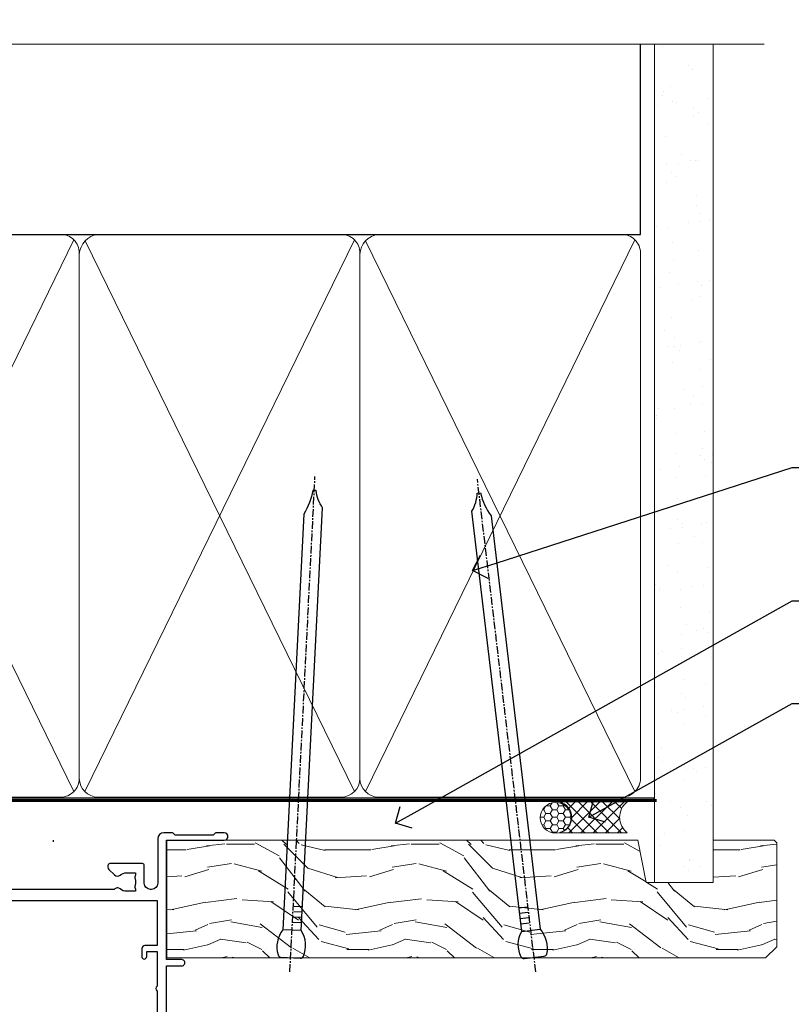
# Model space of a CAD drawing. Extents: x 2257 to 174860, y 27691 to 29841.
# Drawn here: x 9120 to 9245, y 29666 to 29825 of the extents above; entities that cross this region are included whole.
import ezdxf
from ezdxf import colors
from ezdxf.entities.mleader import LeaderData, LeaderLine
from ezdxf.math import Vec2, Vec3

# ---------------------------------------------------------------- set-up
doc = ezdxf.new("R2010")
doc.units = 0
doc.linetypes.add('CENTER', pattern=[2, 1.25, -0.25, 0.25, -0.25])
doc.linetypes.add('Dashed', pattern=[564.4444465637206, 282.2222232818604, -282.2222232818602])
doc.layers.add('Aluminium Systems Ltd Joinery Detail', color=7, linetype='Continuous')
doc.layers.add('Aluminium Systems Ltd Notes', color=7, linetype='Continuous')
doc.styles.get("Standard").update_dxf_attribs({"font": 'arial.ttf'})

# ---------------------------------------------------------------- blocks, each defined once
blk = doc.blocks.new('10F302-22539')
at = {"transparency": 33554687, "flags": 128}
for points in [[(166.1242640691703, -20.99999999999277, -0.1989123673808406), (165.9121320348134, -20.91213203434776), (165.6000000004598, -20.59999999999131), (159.400000000459, -20.59999999999131), (159.0878679661016, -20.91213203434873, -0.1989123673796597), (158.8757359317456, -20.99999999999277), (157.6000000000923, -20.99999999999277, -0.414213562373095), (156.6000000000923, -19.99999999999277), (156.600000000096, -12.80000000012664, 0.4142135623720295), (155.6000000000887, -11.80000000012664), (155.400000000088, -11.80000000012664, 0.414213562373095), (154.400000000088, -12.80000000012664), (154.4000000000916, -15.70000000010627, -0.4142135623730949), (154.1000000000923, -16.00000000010191), (148.8000000000931, -16.00000000010191, -0.414213562373095), (148.5000000000938, -15.70000000010627), (148.5000000000938, -15.40779005828522, -0.1995184335529118), (148.6472719594959, -15.05341323994803), (149.5510175221972, -14.15387245445167, -0.3953023972864978), (150.507843258457, -14.12500000011646, 0.182675813678564), (151.5000000000938, -14.50000000010191), (153.0000000000902, -14.50000000010191), (153.0000000000938, -14.13372995207469, -0.2417439219028714), (152.9142135624662, -13.50000000010554, 0.171572875254979), (152.9142135624671, -12.50000000010191, -0.2417439219028681), (153.0000000000938, -11.86627004812912), (153.0000000000902, -11.50000000010191), (151.5000000000938, -11.50000000010191, 0.1826758136772494), (150.5078432584543, -11.87500000008735, -0.4214112561141951), (149.5086465121705, -11.79999999757278), (105.4913534956641, -11.79999999873689, -0.4214112576872775), (104.4921567417378, -11.87499999977445, 0.1826758136780678), (103.5000000001047, -11.499999999789), (102.0000000001047, -11.499999999789), (102.0000000001056, -11.86627004781622, -0.2417439219033867), (102.0857864377323, -12.49999999978536, 0.1715728752549789), (102.0857864377314, -13.499999999789, -0.2417439219033932), (102.0000000001047, -14.13372995176178), (102.0000000001047, -14.499999999789), (103.5000000001047, -14.499999999789, 0.1826758136785883), (104.4921567417369, -14.12499999980355, -0.3953023972835021), (105.4489824780022, -14.15387245413876), (105.7967279483083, -14.499999999789), (107.4000000001061, -14.499999999789, -0.414213562373095), (107.9000000001061, -14.999999999789), (107.9000000001061, -20.49999999967986, -0.9999999999999999), (106.9000000001061, -20.49999999967986), (106.9000000001025, -15.999999999789), (100.9000000001061, -15.999999999789, -0.4142135623667129), (100.6000000001069, -15.69999999979336), (100.5999999997831, -11.79999999968277), (57.49135348607804, -11.80000000000291, -0.4214112558418115), (56.49215674135856, -11.87500000008731, 0.1826758136787291), (55.49999999972631, -11.50000000010186, 1.447009440648624), (56.49215674135856, -14.12500000011642, -0.3953023972835021), (57.44898247762383, -14.15387245445163), (57.7967279479263, -14.50000000010186), (59.39999999972413, -14.50000000010914, -0.414213562373095), (59.89999999972413, -15.00000000010914), (59.89999999972413, -20.49999999999272, -0.9999999999999999), (58.89999999972413, -20.49999999999272), (58.89999999972777, -16.00000000010914), (52.39999999972612, -16.00000000010914, -0.4142135623731054), (52.19999999972613, -15.80000000010477), (52.19999999972613, -15.80000000010477), (36.00000000229107, -15.80000000010477), (36.00000000229471, -20.44999999998981, -0.9999999999999999), (34.90000000229617, -20.44999999998981), (34.90000000229617, -15.80000000010477), (19.60000000004135, -15.80000000011205), (19.60000000004135, -20.44999999998981, -0.9999999999999999), (18.5000000000428, -20.44999999998981), (18.50000000004644, -15.80000000011205), (15.00000000226925, -15.80000000011205, 0.4142135623732282), (10.00000000226925, -20.80000000010477), (10.00000000226197, -34.68025595568179, -0.2606136779946611), (9.237697481592534, -36.04343713699927, -0.08423435672296196), (9.400000002114268, -37), (9.400000002114268, -38.4999999998472), (9.50000000298229, -38.49999999998545, -0.4142135619532725), (10.00000000226561, -38.99999999999272), (10.00000000226561, -39.49999999999272, -0.4142135623725622), (9.500000002265608, -39.99999999999272), (1.000000002254694, -39.99999999999272, -0.4142135623560464), (2.25469420911395e-09, -39.00000000005821), (1.733724275254644e-11, -0.3000000000174623, -0.4142135623944058), (0.3000000000166096, 0), (14.49999999973357, 0, -0.9999999999745338), (14.49999999973721, -1), (12.99999999988637, -1), (12.99999999988637, -1.500000000167347, 0.414213562374427), (13.99999999988637, -2.500000000174623), (16.97927405746219, -2.500000000167347, 0.2679491924287877), (17.84529946124809, -2.000000000167347), (18.85566243245563, -0.2499999999636202, -0.2679491924355604), (19.28867513434585, 4.365574568510056e-11), (34.30000000084607, -4.365574568510056e-11, 0.4142135623746933), (34.80000000084971, 0.4999999999563443), (34.80000000084971, 12.49999999999999), (33.50000000085043, 12.49999999999999, -0.414213562373095), (32.50000000085043, 13.49999999999999), (32.5000000008468, 14.3000000000029, -0.9999999999999999), (33.40000000084825, 14.3000000000029), (33.40000000084825, 13.49999999999999), (34.90000000084825, 13.49999999999999), (34.90000000084825, 18.99999999999999), (33.40000000085189, 18.99999999999999), (33.40000000084461, 18.20000000000435, -0.9999999999999999), (32.50000000085043, 18.20000000000435), (32.50000000085043, 19.49999999999999, -0.414213562373095), (33.00000000085043, 19.99999999999999), (63.4999999997227, 19.99999999997816, -0.4142135623857483), (63.99999999974453, 19.4999999999345), (63.99999999974817, 17.84999999993305, -0.9999999999999999), (63.09999999975035, 17.84999999993305), (63.09999999975035, 18.9999999999345), (61.39999999974962, 18.9999999999345), (61.39999999974962, 11.29999999993741), (63.09999999974671, 11.29999999993741), (63.09999999975035, 12.44999999993159, -0.9999999999999999), (63.99999999975181, 12.44999999993159), (63.99999999975181, 10.49999999989085, -0.414213562373095), (63.79999999975199, 10.29999999989376), (62.89999999975235, 10.29999999990103), (62.89999999975235, 9.711133168580986, -0.230868191126633), (62.32349221273863, 8.529117038167882), (51.06336726016077, -0.2682567399097024, 0.3738846794858622), (50.31227547477108, -4.132289000735909), (51.13938060942662, -5.564877117161814), (50.84656028638263, -6.657697440241463), (51.93938060947319, -6.950517763296375), (53.69999999971613, -9.999999999992724), (112.5499999997911, -9.999999999992724), (112.5499999997875, -8.59332431715302), (111.8554193690535, -7.898743686433605, -0.5000000000008255), (110.1583630942142, -6.201687411579783), (108.0857864373385, -4.129110754700378, -0.1989123673790934), (107.4999999997118, -2.714897192323406), (107.4999999997118, -2.69999999988795), (105.4999999997227, -2.700000000208092, -0.9999999999999999), (105.4999999997227, -1.700000000200816), (107.4999999997082, -1.700000000200816), (107.49999999971, 6.713805968785877, -0.2308681911268572), (108.0765077867273, 7.89582209919898), (109.8310055459307, 9.266585980192744, 0.6917715135490212), (109.6635892528503, 9.80249100743093, -0.1984008034089083), (108.6319660109231, 10.3000000000029), (105.9999999996718, 10.30000000001017, -0.4142135623736111), (104.9999999996718, 11.3000000000029), (104.9999999996681, 12.45000000000435, -0.9999999999999999), (105.8999999996696, 12.45000000000435), (105.8999999996732, 11.30000000001017), (108.2499999996754, 11.3000000000029), (108.2499999996718, 12.74999999999999, -0.9999999999918231), (108.2499999996754, 14.05000000001017), (108.2499999996754, 16.24999999999999, -0.9999999999999999), (108.2499999996754, 17.55000000001017), (108.2499999996754, 19.00000000000726), (105.8999999996696, 19.00000000000726), (105.899999999666, 17.85000000000581, -0.9999999999999999), (104.9999999996718, 17.85000000000581), (104.9999999996718, 19.50000000000726, -0.4142135623728286), (105.4999999996718, 20.00000000000726), (112.4999999996791, 20.00000000000723, -0.414213562373095), (112.9999999996791, 19.50000000000723), (112.999999999679, 17.85000000000578, -0.9999999999999999), (112.0999999996849, 17.85000000000578), (112.0999999996812, 19.00000000000723), (109.7499999996754, 19.00000000000726), (109.7499999996763, 17.55000000001017, -0.9999999999936159), (109.749999999679, 16.24999999999999), (109.74999999968, 14.05000000001017, -0.999999999996327), (109.749999999679, 12.74999999999999), (109.749999999679, 11.3000000000029), (112.0999999996812, 11.30000000001017), (112.0999999996812, 12.45000000000435, -0.9999999999999999), (112.9999999996827, 12.45000000000435), (112.9999999996781, 10.50000000000726, -0.414213562373095), (112.7999999996783, 10.30000000001017), (111.8999999996823, 10.29999999979917), (111.8999999996823, 9.711133168479122, -0.2308681911271006), (111.323492212665, 8.529117038066019), (108.9999999997082, 6.713805968793153), (108.9999999997082, -2.224947698668984, 0.1989123673792094), (109.2928932185197, -2.932054479853832), (111.6432873347068, -5.282448596044574), (111.6432873347068, -6.41381944593742), (112.7746581846069, -6.41381944593742), (113.8106601715682, -7.449821432892364, -0.1989123673788014), (114.2499999997845, -8.51048160467326), (114.2499999997845, -9.999999999672582), (156.4999999997118, -9.999999999992767), (156.4999999997118, -2.700000000048064), (154.4999999996718, -2.700000000048064, -0.414213562373095), (153.9999999996718, -2.200000000048064), (153.9999999996718, -0.9000014787525714, -0.9999999999999999), (154.8000029570786, -0.9000014787525714), (154.8000029570786, -1.700000000048064), (156.4999999996636, -1.700000000048064), (156.4999999996681, 3.90000221802616, -0.499995379041494), (156.4999999996672, 4.699997781877713), (156.49999999966, 10.29999999995194), (154.8000029570786, 10.29999999995194), (154.8000029570786, 9.500001478656444, -0.9999999999999999), (153.9999999996681, 9.500001478656444), (153.9999999996609, 12.44999999995339, -0.9999999999999999), (154.8999999996623, 12.44999999995339), (154.8999999996623, 11.29999999995194), (156.5999999996631, 11.29999999995194), (156.5999999996631, 18.9999999999563), (154.8999999996623, 18.99999999994903), (154.8999999996623, 17.84999999994757, -1.000000000007264), (153.9999999996609, 17.84999999995485), (153.9999999996645, 19.49999999994903, -0.4142135623753593), (154.4999999996645, 19.9999999999563), (157.4999999996645, 19.99999999994903, -0.4142135623728286), (157.9999999996609, 19.4999999999563), (157.9999999997118, 0.6000000000130541), (160.4999999996572, 0.6000000000639858, -1.000000000040018), (160.4999999996681, -0.3999999999942219), (157.9999999996973, -0.3999999999942219), (158.0000000000829, -19.7999999999884), (167.400000000459, -19.7999999999884, -0.9999999999999999), (167.400000000459, -20.99999999999277)], [(48.10000000311909, -6.800000000046566), (49.60000000608404, -6.800000000046566), (49.60000000609132, -8.500000003012246, 0.4142135623668793), (49.90000000608696, -8.800000003015157), (51.15965881703512, -8.800000003015157), (52.52243746195388, -11.16040185549355, 0.2297638389512729), (52.21214355479613, -14.19999999907304), (15.20000000209171, -14.2000000000844, 0.4142135623652526), (8.600000002271429, -20.80000000007567), (8.600000002264153, -34.68025595568179, -0.4992770728386761), (8.344444446679574, -34.87238502751279, 0.7503931260499705), (7.625000002127365, -36.00784325836139, -0.1826758136785917), (8.000000002112813, -37), (8.000000002112813, -38.5), (7.633729954088324, -38.5, 0.2417439219059324), (7.000000002116451, -38.4142135623697, -0.171572875254132), (6.000000002116451, -38.4142135623697, 0.2417439219050137), (5.366270050140031, -38.5), (5.000000002112813, -38.5), (5.000000002112813, -37.00000000000364, -0.1826758136785223), (5.375000002099171, -36.00784325836139, 0.9999999999957642), (4.325000002086256, -35.08183029950305, 0.1382341846580005), (3.643428631340669, -36.49999999633292), (3.400000002402948, -36.49999999635355, 0.9999999999999715), (3.400000002487701, -37.49999999635354), (3.600000002118151, -37.49999999633661), (3.600000002114996, -38.79999999999563), (1.400000002445324, -38.79999999999563), (1.400000001397586, -26.79999999999563), (3.015715583005061, -26.79999999999563), (2.907596125940131, -27.41317591115869, 1.000000000000011), (3.892403878950518, -27.58682408883568), (4.021217919975129, -26.85628335990491, 0.4663076581581046), (3.134890942265741, -25.79999999999563), (1.400000001343017, -25.79999999999563), (1.400000001630417, -6.800000000046566), (2.899999999462182, -6.800000000046566, 0.9999999999999999), (2.899999999462182, -5.800000000046566), (1.40000000149945, -5.800000000046566), (1.399999999454906, -1.599999999998545), (11.40192379036222, -1.599999999994907, 0.4029900256563292), (13.99999999988637, -4.100000000173168), (16.97927405746219, -4.100000000173168, 0.267949192430335), (19.23094010730262, -2.800000000170257), (19.92376043045357, -1.599999999962165), (34.30000000083879, -1.600000000042201, 0.4142135623747439), (36.40000000084825, 0.4999999999490683), (36.40000000084825, 18.39999999999417), (40.10000000085263, 18.39999999998689), (40.10000000085263, 17.00000000000726, 0.1826758136788301), (40.8250000008248, 15.08183029951032, 1.000000000004115), (41.87500000084226, 16.00784325836865, -0.1826758136786368), (41.50000000085409, 16.99999999999999), (41.50000000085409, 18.49999999999999), (41.86627004887767, 18.49999999999999, 0.2417439219045297), (42.50000000085045, 18.41421356237696, -0.171572875253387), (43.50000000085045, 18.41421356237696, 0.2417439219036082), (44.13372995282687, 18.49999999999999), (44.50000000085409, 18.49999999999999), (44.50000000085409, 16.99999999999999, -0.1826758136771308), (44.12500000086864, 16.00784325836865, 1.000000000004234), (45.17500000087519, 15.08183029950668, 0.182675813678732), (45.9000000008519, 16.99999999999999), (45.9000000008519, 18.39999999997961), (59.79999999974923, 18.39999999996506), (59.79999999974923, 11.29999999993741, 0.289788468311032), (60.71481177927818, 9.854137937869368, -0.5579876750996875), (60.77103743053713, 9.34663557515158), (50.0783088996355, 0.9925604658601515, 0.3738846794852434), (48.92663482871565, -4.932289000731544), (49.16780038661734, -5.350000000042201, -0.5773502691883765), (48.90799276548121, -5.800000000046566), (48.10000000311909, -5.800000000046566, 0.9999999999999999)]]:
    blk.add_lwpolyline(points, format="xyb", close=True, dxfattribs=at)
blk = doc.blocks.new('F1 STKW Square Head')
at = {"color": 8, "transparency": 33554687, "xscale": -1, "rotation": 180}
blk.add_blockref('10F302-22539', (-107.3327655295123, -21.00000001964331), dxfattribs=at)
blk = doc.blocks.new('180mm Framing Head CC')
at = {"layer": 'Aluminium Systems Ltd Joinery Detail'}
h = blk.add_hatch(dxfattribs=at)
h.set_pattern_fill('AR-SAND', color=0, scale=0.15)
h.set_pattern_definition([(37.50000000000001, (152.8203016040577, 88.74500000000438), (-0.2400046943976069, 7.341198559940135), [0, -5.791200000000001, 0, -6.476999999999999, 0, -6.191249999999999]), (7.499999999999991, (152.8203016040577, 88.74500000000438), (6.74284924707004, 10.75237650852531), [0, -3.124199999999989, 0, -5.219699999999977, 0, -2.000249999999988]), (327.5, (148.1340016040577, 88.74500000000438), (11.86488555362187, 0.02155777017818536), [0, -1.905, 0, -6.858, 0, -8.9535]), (317.5, (148.1340016040577, 88.74500000000438), (11.45334678708446, 3.343939848858243), [0, -0.9524999999999999, 0, -4.495799999999999, 0, -5.1435])])
h.paths.add_polyline_path([(271.7734301005639, 88.7708321475829), (262.2734407179064, 88.7708321475829), (262.273440717907, -47.32775725854849), (271.7734301005645, -47.32775725854849)])
at = {"layer": 'Aluminium Systems Ltd Joinery Detail', "color": 0}
for p, q in [((259.9732280320959, 57.89869373908545), (259.9732280320958, 88.7708321475829)), ((79.7655327805702, 57.89869373908152), (259.9732280320956, 57.89869373908545))]:
    blk.add_line(p, q, dxfattribs=at)
at = {"layer": 'Aluminium Systems Ltd Joinery Detail', "color": 0, "lineweight": 5}
for p, q in [((124.1251953553808, -32.57602347560749), (167.9234566986624, 57.00872400970741)), ((124.156780866489, 56.83465201547335), (167.9234566986624, -32.57602347560749)), ((169.7050961574098, -32.57602347560572), (213.5033575006914, 57.00872400970917)), ((169.7366816685181, 56.83465201547511), (213.5033575006914, -32.57602347560572)), ((215.2849969594389, -32.57602347560395), (259.0832583027205, 57.00872400971095)), ((215.3165824705471, 56.83465201547689), (259.0832583027205, -32.57602347560395))]:
    blk.add_line(p, q, dxfattribs=at)
at = {"layer": 'Aluminium Systems Ltd Joinery Detail', "color": 0, "linetype": 'Continuous', "lineweight": 5, "ltscale": 0.12}
blk.add_lwpolyline([(280.0793676317595, 88.77083214757897), (90.07936763175945, 88.77083214757897), (89.17565722327396, 85.33692842854236), (87.90906395990584, 92.75495333630408), (86.87170076539456, 88.77083214757897), (12.7762905931898, 88.77083214757897)], dxfattribs=at)
at = {"layer": 'Aluminium Systems Ltd Joinery Detail', "color": 0, "linetype": 'Dashed', "lineweight": 5, "ltscale": 0.01, "const_width": 0.25, "elevation": 0.25}
blk.add_lwpolyline([(79.76741611105064, 88.09570524321919), (79.76838801660631, -30.42770456154437, 0.4175702237706115), (82.91930208207407, -33.61188268707599), (262.2750644259993, -33.6039375219865, 0.8591327104487766), (262.4123253763403, -33.94403179512517, 0.00905533045714731)], format="xyb", dxfattribs=at)
at = {"layer": 'Aluminium Systems Ltd Joinery Detail', "color": 0, "lineweight": 5, "elevation": 1.000000000000014}
blk.add_lwpolyline([(262.2734407179064, 88.7708321475829), (262.273440717907, -47.32775725854849), (271.7734301005645, -47.32775725854849), (271.7734301005639, 88.7708321475829)], dxfattribs=at)
at = {"layer": 'Aluminium Systems Ltd Joinery Detail', "color": 0, "linetype": 'CENTER', "lineweight": 5, "ltscale": 3, "const_width": 0.5, "elevation": 0.5}
blk.add_lwpolyline([(79.36830193081079, 82.75883188046976), (79.36883064616336, -30.42744648484802, 0.4209157528546889), (82.93271877258235, -33.99656746675862), (262.6107451462459, -33.99656746675862)], format="xyb", dxfattribs=at)
at = {"layer": 'Aluminium Systems Ltd Joinery Detail', "color": 0, "lineweight": 5}
for points in [[(168.8134264280378, -28.5274391957231), (168.8134264280377, 54.86014701894703, 0.4142135623732923), (165.774879707902, 57.89869373908152), (126.2737723461404, 57.89869373908152, 0.3681854241386793), (123.2352256260055, 54.65186167894592), (123.2352256260055, -28.5274391957231)], [(214.3933272300669, -28.52743919572134), (214.3933272300668, 54.86014701894879, 0.4142135623732923), (211.3547805099311, 57.89869373908328), (171.8536731481695, 57.89869373908328, 0.3681854241386793), (168.8151264280346, 54.65186167894768), (168.8151264280346, -28.52743919572134)], [(259.973228032096, -28.52743919571957), (259.9732280320959, 54.86014701895057, 0.4142135623732923), (256.9346813119602, 57.89869373908506), (217.4335739501986, 57.89869373908506, 0.3681854241386793), (214.3950272300636, 54.65186167894946), (214.3950272300636, -28.52743919571957)], [(168.8134264280378, 52.7518543898201), (168.8134264280378, -30.42744648484802, -0.4142135623730958), (165.7748797079024, -33.46599320498387), (126.2737723461409, -33.46599320498387, -0.4142135623730941), (123.2352256260055, -30.42744648484802), (123.2352256260055, 52.75185438982101)], [(214.3933272300669, 52.75185438982186), (214.3933272300669, -30.42744648484626, -0.4142135623730958), (211.3547805099315, -33.46599320498211), (171.85367314817, -33.46599320498211, -0.4142135623730941), (168.8151264280346, -30.42744648484626), (168.8151264280346, 52.75185438982277)], [(259.973228032096, 52.75185438982363), (259.973228032096, -30.42744648484448, -0.4142135623730958), (256.9346813119606, -33.46599320498034), (217.433573950199, -33.46599320498034, -0.4142135623730941), (214.3950272300636, -30.42744648484448), (214.3950272300636, 52.75185438982454)]]:
    blk.add_lwpolyline(points, format="xyb", dxfattribs=at)
blk = doc.blocks.new('_Open90')
at = {"color": 0, "linetype": 'ByBlock', "lineweight": -2}
for p, q in [((-0.5, 0.5), (0, 0)), ((0, 0), (-1, 0)), ((0, 0), (-0.5, -0.5))]:
    blk.add_line(p, q, dxfattribs=at)
blk = doc.blocks.new('Nail 75 JH')
at = {"linetype": 'CENTER'}
blk.add_line((0, 2.300118051928621), (0, -78.25849807356508), dxfattribs=at)
for p, q in [((1.5, -4.488319011024487), (-1.5, -4.488319011024458)), ((1.499999999999886, -5.730112436134704), (0.1255879953777708, -5.730112436134732)), ((1.499999999999886, -6.600592455787137), (0.1255879953777708, -6.600592455787137)), ((1.499999999999886, -7.471072475439541), (0.1255879953777708, -7.471072475439541)), ((1.499999999999886, -8.341552495091946), (0.1255879953778276, -8.341552495091946))]:
    blk.add_line(p, q)
blk.add_lwpolyline([(-1.5, -4.488319011024458, -0.2475267649991796), (-2.057234792368547, -0.3562033463117587, -0.331135080274166), (-1.578358480166685, 0), (1.578358480166685, 0, -0.331135080274166), (2.057234792368547, -0.3562033463117587, -0.2475267649991796), (1.499999999999886, -4.488319011024487), (1.5, -73.20877276569331, 0.1245641564323093), (0.2845258915276077, -75.96790802185205), (-0.2515467734666004, -75.96790802185205, 0.1012549879648114), (-1.5, -72.05351818931658)], format="xyb", close=True)
blk = doc.blocks.new('Fibre Cement Weatherboard CC F1R Liner Stacker head')
at = {"layer": 'Aluminium Systems Ltd Joinery Detail', "lineweight": 5}
h = blk.add_hatch(dxfattribs=at)
h.set_pattern_fill('HONEY', color=256, scale=0.2211125000000359, angle=360, style=0)
h.set_pattern_definition([(0, (-388.2051730588273, -267.057669407659), (1.053048281250171, 0.6079775633750983), [0.7020321875001139, -1.404064375000228]), (120, (-388.2051730588273, -267.057669407659), (-1.053048155438884, 0.6079777812866397), [0.7020321875001019, -1.404064375000204]), (59.99999999999994, (-388.2051730588273, -267.057669407659), (1.258112869470804e-07, 1.215955344661738), [-1.404064375000228, 0.7020321875001139])])
edge = h.paths.add_edge_path()
edge.add_arc((132.1247798297536, 3.893931989356133), 2.5, 180.0000000000001, 360.00000000000006, ccw=False)
edge.add_arc((132.1247798297536, 3.893931989356133), 2.5, 0, 180.0000000000001, ccw=False)
h = blk.add_hatch(dxfattribs=at)
h.set_pattern_fill('NET', color=256, scale=0.4422249999999999, angle=225, style=0)
h.set_pattern_definition([(315, (-1755.664424512079, 4374.705328685199), (-0.9928234407849511, -0.9928234407849515), []), (225, (-1755.664424512079, 4374.705328685199), (-0.9928234407849515, 0.9928234407849511), [])])
edge = h.paths.add_edge_path()
edge.add_line((143.7245838106792, 6.457238552215131), (132.9816469909024, 6.463793011122107))
edge.add_arc((132.1452484640167, 3.998931053238266), 2.602903564714436, 283.05461229937526, 431.25644836746125, ccw=False)
edge.add_line((132.7331915062714, 1.463298992732234), (143.7691993754597, 1.463298992732234))
edge.add_arc((145.6733455033227, 3.977479599358048), 3.153866927914105, 128.1626499734255, 232.8610770962096, ccw=False)
h = blk.add_hatch(dxfattribs=at)
h.set_pattern_fill('WOOD-3', color=256, scale=97.5, angle=30, style=0, pattern_type=2)
h.set_pattern_definition([(4.763599999999835, (570.0149091995863, -7170.87474806407), (-330.0000283895876, -29.9997459798375), [3.612479999999951, -357.6353699999959]), (348.6901, (573.6149091995858, -7170.574748064069), (120.0000225669286, -29.9999289648483), [4.58912999999999, -148.3814699999997]), (314.9999999999999, (578.1149091995858, -7171.474748064067), (-3.306523113702664e-14, -30.00000928346856), [3.39411, -39.03228]), (313.1523999999999, (580.5149091995863, -7173.87474806407), (420.0000850164654, -449.9999261252569), [6.579509999999999, -651.37185]), (347.0054000000001, (585.0149091995863, -7178.674748064072), (-270.0000230324819, 59.99992732735074), [4.002509999999999, -396.2474099999998]), (360, (588.9149091995869, -7179.574748064069), (29.99999999999997, -30.00000000000003), [7.5, -22.5]), (9.462299999999765, (596.4149091995869, -7179.574748064069), (-150.0000232108592, -29.99994417607295), [3.649649999999993, -178.8332099999998]), (5.710599999999713, (570.0149091995863, -7178.974748064067), (-269.9999827048756, -30.00003943998845), [3.014969999999958, -298.4813099999965]), (360, (573.0149091995863, -7178.674748064072), (29.99999999999997, -30.00000000000003), [4.5, -25.5]), (331.6992, (577.5149091995863, -7178.674748064072), (329.9998535928922, -180.0002662262795), [4.429439999999992, -438.5152499999991]), (307.8749999999999, (581.4149091995869, -7180.774748064068), (-120.0000559467582, 149.9999729816166), [6.841049999999986, -335.2115699999996]), (320.7106, (585.6149091995858, -7186.174748064072), (180.0000191874755, -149.9999889572949), [4.263809999999983, -422.1163199999984]), (353.6597999999999, (588.9149091995869, -7188.87474806407), (239.9999820781927, -30.00004736879107), [5.43324, -266.22831]), (11.88869999999988, (594.3149091995847, -7189.474748064067), (-419.9999190314803, -90.00031605746501), [5.82494999999993, -576.669689999991]), (6.709799999999706, (570.0149091995863, -7188.274748064068), (270.0000299325391, 29.99981643732056), [5.135159999999987, -508.3820999999991]), (356.6335, (575.1149091995858, -7187.674748064072), (479.999979659061, -30.00032890063538), [5.10881999999993, -505.7727899999929]), (326.3098999999999, (580.2149091995852, -7187.974748064067), (-59.99998673313475, 30.00004003521583), [5.408339999999997, -102.75822]), (312.5103999999999, (584.7149091995852, -7190.974748064067), (299.9997215504041, -330.0002602161362), [4.883640000000001, -483.48096]), (345.0686, (588.0149091995863, -7194.574748064069), (330.0000160477658, -89.99990861934462), [4.657259999999935, -461.0679899999936]), (360, (592.5149091995863, -7195.774748064068), (29.99999999999997, -30.00000000000003), [3.6, -26.4]), (12.99459999999981, (596.1149091995858, -7195.774748064068), (270.0000230324819, 59.99992732735004), [4.002509999999988, -396.2474099999986]), (360, (579.3149091995847, -7165.774748064068), (29.99999999999997, -30.00000000000003), [0, -30]), (136.8475999999999, (583.5149091995863, -7170.274748064068), (449.9999261252561, -420.0000850164664), [6.579509999999987, -651.3718499999991]), (153.4348999999999, (578.7149091995852, -7195.774748064068), (-29.99997473822719, 30.00003928189145), [2.683289999999969, -64.39874999999903]), (171.8698999999998, (576.3149091995847, -7194.574748064069), (-179.9999932938336, 29.99998067446644), [4.242629999999988, -207.8893799999995]), (203.1985999999998, (572.1149091995858, -7193.974748064067), (-149.9999919200123, -60.00003975794547), [2.284739999999972, -226.1884499999972]), (333.4349, (583.5149091995863, -7170.274748064068), (29.9999747382272, -30.00003928189145), [3.354089999999999, -63.72794999999999]), (353.2901999999999, (586.5149091995863, -7171.774748064068), (-270.0000299325392, 29.99981643732125), [5.135160000000001, -508.3821000000002]), (10.12469999999981, (591.6149091995858, -7172.37474806407), (509.9999636894718, 90.00025765850859), [8.532869999999988, -844.7548799999987]), (10.30479999999971, (570.0149091995863, -7167.574748064069), (180.0000288254371, 29.99984626607953), [3.354089999999962, -332.0560799999968]), (344.4759, (573.3149091995847, -7166.974748064067), (-330.0000307388759, 89.99993332816857), [5.604449999999995, -554.8417799999994]), (317.1211, (578.7149091995852, -7168.474748064067), (-390.0000237882238, 359.9999925974296), [5.731499999999945, -567.4176899999931]), (325.3047999999999, (582.9149091995869, -7172.37474806407), (299.9998277696255, -210.000258287834), [4.743419999999994, -469.5982199999992]), (350.5377, (586.8149091995847, -7175.074748064069), (150.0000232108592, -29.99994417607323), [5.474489999999992, -177.0083999999998]), (6.581899999999838, (592.2149091995852, -7175.974748064067), (-510.0000431378999, -59.99960101098861), [7.851749999999984, -777.323399999998]), (8.130099999999889, (570.0149091995863, -7175.074748064069), (-179.9999932938336, -29.99998067446629), [4.242629999999987, -207.8893799999994]), (348.6901, (574.2149091995852, -7174.474748064067), (120.0000225669286, -29.9999289648483), [4.58912999999999, -148.3814699999997]), (317.4895999999999, (578.7149091995852, -7175.37474806407), (-330.0002602161357, 299.9997215504046), [4.88364, -483.4809599999999]), (314.9999999999999, (582.3149091995847, -7178.674748064072), (-3.306523113702664e-14, -30.00000928346856), [5.51544, -36.91098]), (342.646, (586.2149091995852, -7182.574748064069), (-390.0000605729049, 119.999835067774), [5.028929999999928, -497.8627199999929]), (3.366499999999665, (591.0149091995863, -7184.074748064069), (-479.999979659061, -30.00032890063396), [5.108819999999981, -505.7727899999983]), (17.10269999999988, (596.1149091995858, -7183.774748064068), (300.0000519287099, 89.99986480290859), [4.080449999999997, -403.9636799999997]), (8.746199999999785, (570.0149091995863, -7182.574748064069), (209.9999800906905, 30.00012591172568), [3.945869999999955, -390.6425099999942]), (345.0686, (573.9149091995869, -7181.974748064067), (330.0000160477658, -89.99990861934462), [4.657259999999935, -461.0679899999936]), (327.9946, (578.4149091995869, -7183.174748064072), (-149.9999683436264, 90.000033161331), [5.66039999999999, -277.3590599999995]), (310.1009, (583.2149091995852, -7186.174748064072), (-329.9999417935546, 390.0000578863894), [7.451849999999999, -737.7326999999999]), (344.0546, (588.0149091995863, -7191.87474806407), (-120.0000037995646, 29.99999667889151), [4.368060000000001, -214.03524]), (6.0089999999998, (592.2149091995852, -7193.074748064069), (299.9999925271812, 29.99997952445504), [5.731499999999953, -567.4176899999941]), (23.19859999999977, (597.9149091995869, -7192.474748064067), (149.9999919200123, 60.00003975794549), [2.284739999999997, -226.1884499999996]), (9.462299999999765, (570.0149091995863, -7191.574748064069), (-150.0000232108592, -29.99994417607295), [3.649649999999993, -178.8332099999998]), (349.9919999999998, (573.6149091995858, -7190.974748064067), (329.9999866372434, -60.00010416469986), [5.178809999999972, -512.7014999999965]), (322.5946, (578.7149091995852, -7191.87474806407), (389.9997739494009, -300.000298578452), [6.42026999999999, -635.6077499999994]), (330.9453999999999, (583.8149091995847, -7165.774748064068), (210.0000115370904, -120.0000008159787), [3.08868, -305.78022]), (349.2156999999999, (586.5149091995863, -7167.274748064068), (-479.999985110828, 90.00001649037998), [6.413279999999983, -634.9134899999983]), (7.124999999999709, (592.8149091995847, -7168.474748064067), (-210.0000113953586, -29.99994845681877), [7.256039999999998, -234.6117])])
h.paths.add_polyline_path([(168.075749560292, -17.05077016044015), (166.1964115894534, -18.81775777079201), (68.95000004604154, -18.81775777079201), (68.95000004604154, 0.2633009907403903), (145.4924958171223, 0.2633009907403903), (146.823855805209, -6.609836181625724), (157.7010333376838, -6.609836181625724), (157.7010333376838, 0.2633009907403903), (167.6384080905136, 0.2633009907403903), (168.0757495602902, -0.1530924487597076)])
blk.add_line((50.55000004604153, 0, -1.000000000000014), (50.55000004604153, 0.2633009907403903, -1.000000000000018))
blk.add_lwpolyline([(132.7078408868247, 6.468937245237612), (143.7245838106792, 6.457238552215131, 0.4915106188759529), (143.7691993754597, 1.463298992732234), (132.7331915062714, 1.463298992732234, 0.8101017670941715)], format="xyb", close=True, dxfattribs=at)
blk.add_lwpolyline([(167.6384080905136, 0.2633009907403903), (157.7010333376838, 0.2633009907403903), (157.7010333376838, -6.609836181625724), (146.823855805209, -6.609836181625724), (145.4924958171223, 0.2633009907403903), (68.95000004604152, 0.2633009907403832), (68.95000004604152, -18.81775777079202), (166.1964115894534, -18.81775777079201), (168.075749560292, -17.05077016044015), (168.0757495602902, -0.1530924487597076)], close=True, dxfattribs=at)
at = {"layer": 'Aluminium Systems Ltd Joinery Detail', "lineweight": 5, "ltscale": 0.12}
blk.add_circle((132.1247798297536, 3.893931989356133, -1.000000000000025), 2.5, dxfattribs=at)
at = {"layer": 'Aluminium Systems Ltd Joinery Detail', "xscale": -1, "rotation": 177.1033392743269}
blk.add_blockref('Nail 75 JH', (89.0759748701978, -18.82675212366848, -1.000000000000025), dxfattribs=at)
at = {"layer": 'Aluminium Systems Ltd Joinery Detail', "rotation": 186.7683232742153}
blk.add_blockref('Nail 75 JH', (128.6304541164274, -18.82670086694088, -1.000000000000025), dxfattribs=at)
blk = doc.blocks.new('140MM HEAD TEXT')
at = {"layer": 'Aluminium Systems Ltd Notes', "color": 3, "lineweight": 5, "ltscale": 0.12}
ml = blk.add_multileader_mtext('Standard', dxfattribs=at)
ml.set_content('FIXINGS 150 FROM CORNERS AND 450 CENTRES', color=3)
ml.set_leader_properties(color=8)
ml.set_arrow_properties(name='OPEN90')
ml.build(insert=Vec2(0, 0))
ml.multileader.update_dxf_attribs({"text_left_attachment_type": 2, "text_right_attachment_type": 2})
ctx = ml.context
ctx.base_point, ctx.plane_origin = Vec3(37.00231652162699, 57.70585566246154, -1.000000000000028), Vec3(-187.5647333719153, -73.33224951799639, -1.000000000000028)
ctx.left_attachment, ctx.right_attachment = 2, 2
notes = []
notes.append((ctx, [(0, (1, 1, 0), (32.5374810194171, 57.70585566246154, -1.000000000000028), (1, 0), 4.464835502209894, [(0, [(-19.39500184348526, 40.9575393063642, -1.000000000000028)], 0, [])])]))
ctx.mtext.insert, ctx.mtext.width, ctx.mtext.line_spacing_style, ctx.mtext.flow_direction = Vec3(39.00231652162802, 67.03918899579367, -1.000000000000028), 55.16606061165112, 2, 5
ml = blk.add_multileader_mtext('Standard', dxfattribs=at)
ml.set_content('TEMPORARY FLAT PACKERS REMOVED FROM HEAD AFTER FIXING', color=3)
ml.set_leader_properties(color=8)
ml.set_arrow_properties(name='OPEN90')
ml.build(insert=Vec2(0, 0))
ml.multileader.update_dxf_attribs({"text_left_attachment_type": 2, "text_right_attachment_type": 2})
ctx = ml.context
ctx.base_point, ctx.plane_origin = Vec3(37.00231652162699, 36.06562166472577, -1.000000000000028), Vec3(-110.479191939894, 153.6112884830909, -1.000000000000028)
ctx.left_attachment, ctx.right_attachment = 2, 2
notes.append((ctx, [(0, (1, 1, 0), (32.5374810194171, 36.06562166472577, -1.000000000000028), (1, 0), 4.464835502209894, [(0, [(-31.91801808258424, -0.07117523524721037, -1.000000000000028)], 0, [])])]))
ctx.mtext.insert, ctx.mtext.width, ctx.mtext.defined_height, ctx.mtext.line_spacing_style, ctx.mtext.flow_direction = Vec3(39.00231652162802, 45.39895499806153, -1.000000000000028), 101.6537517503709, 9.448686068864237, 2, 5
ml = blk.add_multileader_mtext('Standard', dxfattribs=at)
ml.set_content('WATER RESISTANT\\PAIRSEAL ON PEF ROD', color=3)
ml.set_leader_properties(color=8)
ml.set_arrow_properties(name='OPEN90')
ml.build(insert=Vec2(0, 0))
ml.multileader.update_dxf_attribs({"text_left_attachment_type": 2, "text_right_attachment_type": 2})
ctx = ml.context
ctx.base_point, ctx.plane_origin = Vec3(37.00231652162699, 19.35592602536417, -1.000000000000028), Vec3(-122.1711109232456, -12.03593749121137, -1.000000000000028)
ctx.left_attachment, ctx.right_attachment = 2, 2
notes.append((ctx, [(0, (1, 1, 0), (32.5374810194171, 19.35592602536417, -1.000000000000028), (1, 0), 4.464835502209894, [(0, [(-0.5147153828820592, 0.9043300850244123, -1.000000000000028)], 0, [])])]))
ctx.mtext.insert, ctx.mtext.width, ctx.mtext.line_spacing_style, ctx.mtext.flow_direction = Vec3(39.00231652162802, 25.35592602536417, -1.000000000000028), 79.86544210516695, 2, 5
for ctx, leaders in notes:
    for number, flags, end, landing, length, lines in leaders:
        leader = LeaderData()
        leader.index, (leader.has_last_leader_line, leader.has_dogleg_vector, leader.attachment_direction) = number, flags
        leader.last_leader_point, leader.dogleg_vector, leader.dogleg_length = Vec3(end), Vec3(landing), length
        for number, points, colour, breaks in lines:
            line = LeaderLine()
            line.index, line.vertices, line.color, line.breaks = number, Vec3.list(points), colors.encode_raw_color(colour), breaks
            leader.lines.append(line)
        ctx.leaders.append(leader)

msp = doc.modelspace()

# ---------------------------------------------------------------- block references
at = {"color": 0}
for name, p in [('180mm Framing Head CC', (8960.441342623279, 29732.62553809689, -1.000000000000008)), ('Fibre Cement Weatherboard CC F1R Liner Stacker head', (9074.51172726553, 29691.90761701996, 1.000000000000024))]:
    msp.add_blockref(name, p, dxfattribs=at)
at = {"color": 6}
msp.add_blockref('140MM HEAD TEXT', (9212.550483344443, 29694.9807665343, 1.000000000000035), dxfattribs=at)
at = {"layer": 'Aluminium Systems Ltd Joinery Detail'}
msp.add_blockref('F1 STKW Square Head', (9092.736410135945, 29693.37126226426, 1.000000000000011), dxfattribs=at)

doc.saveas('drawing.dxf')
